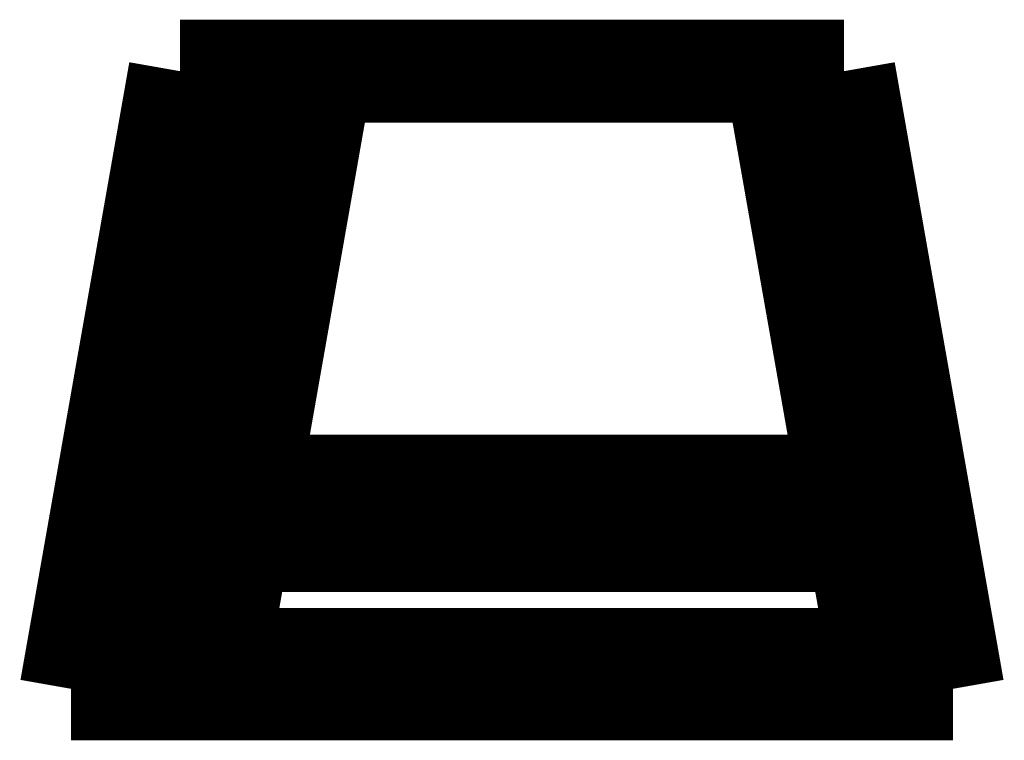
# Model space of a CAD drawing. Extents: x -23 to 659, y 0 to 387.
# Drawn here: x 384 to 390, y 317 to 322 of the extents above; entities that cross this region are included whole.
import ezdxf

# ---------------------------------------------------------------- set-up
doc = ezdxf.new("R2010")
doc.units = 0
doc.linetypes.add('HIDDENNEW0', pattern=[4.5, 1.5, -1.5, 1.5])
doc.layers.add('MUOTOVIIVAT', color=40, linetype='HIDDENNEW0')

msp = doc.modelspace()

# ---------------------------------------------------------------- linework, layer by layer
at = {"layer": 'MUOTOVIIVAT', "color": 40, "linetype": 'CONTINUOUS', "const_width": 0.7}
for points in [[(384.76308, 321.58221), (384.02251, 317.38221)], [(385.22782, 321.58221), (384.73037, 318.76102)], [(384.76308, 321.58221), (389.28194, 321.58221)], [(385.19884, 318.58221), (385.72782, 321.58221)], [(389.31465, 318.76102), (388.8172, 321.58221)], [(389.28194, 321.58221), (390.02251, 317.38221)], [(384.66488, 318.38963), (384.73037, 318.76102)], [(384.73037, 318.76102), (389.31465, 318.76102)], [(389.31465, 318.76102), (389.38014, 318.38963)], [(385.02251, 317.58221), (385.19884, 318.58221)], [(389.81092, 318.58221), (385.19884, 318.58221)], [(384.66488, 318.38963), (384.52251, 317.58221)], [(389.38014, 318.38963), (384.66488, 318.38963)], [(389.52251, 317.58221), (389.38014, 318.38963)], [(385.02251, 317.58221), (384.52251, 317.58221)], [(389.98725, 317.58221), (385.02251, 317.58221)], [(390.02251, 317.38221), (384.02251, 317.38221)]]:
    msp.add_lwpolyline(points, dxfattribs=at)

doc.saveas('drawing.dxf')
